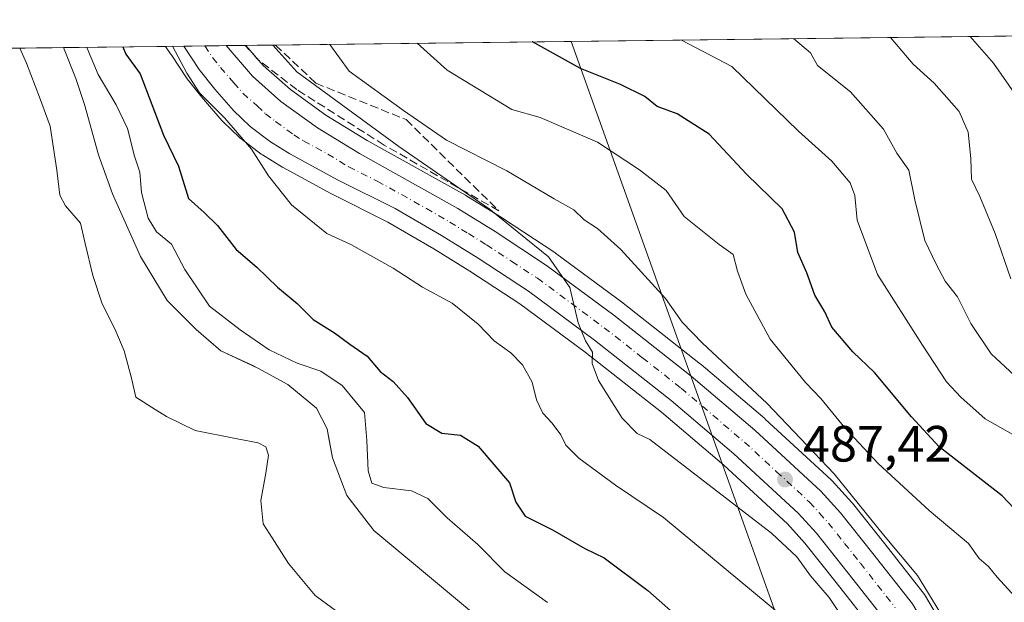
# Model space of a CAD drawing. Units: metres. Extents: x 583599 to 587040, y 4726624 to 4728979.
# Drawn here: x 586557 to 586750, y 4728865 to 4728979 of the extents above; entities that cross this region are included whole.
import ezdxf

# ---------------------------------------------------------------- set-up
doc = ezdxf.new("R2010")
doc.units = ezdxf.units.M
doc.header["$MEASUREMENT"] = 0
doc.linetypes.add('DGN Style 3', pattern=[2.307223458686699, 1.648016756204785, -0.6592067024819142])
doc.linetypes.add('DGN Style 4', pattern=[2.6384748266838614, 1.318413404963828, -0.6592067024819142, 0.001648016756204785, -0.6592067024819142])
for name, color, linetype, lineweight in [('Carretera de calzada única Cxs', 7, 'Continuous', 13), ('Carretera de calzada única eje', 7, 'DGN Style 4', 0), ('Comarca CxS', 21, 'Continuous', 0), ('Comunidad Autónoma CxS', 142, 'Continuous', 0), ('Cultivos leñosos CxS', 92, 'Continuous', 0), ('Curva de nivel maestra', 30, 'Continuous', 30), ('Curva de nivel normal', 30, 'Continuous', 0), ('Embalse Cxs', 142, 'Continuous', 13), ('Entidad de ámbito territorial CxS', 92, 'Continuous', 0), ('Matorral CxS', 135, 'Continuous', 0), ('Municipio CxS', 4, 'Continuous', 0), ('Núcleo urbano CxS', 7, 'Continuous', 0), ('Provincia CxS', 1, 'Continuous', 0), ('Punto de cota en terreno', 7, 'Continuous', 0), ('Rótulo de punto de cota en terreno', 7, 'Continuous', 0), ('Suelo desnudo CxS', 253, 'Continuous', 0), ('Talud superficial', 30, 'DGN Style 3', 0), ('Tendido', 6, 'Continuous', 0)]:
    doc.layers.add(name, color=color, linetype=linetype, lineweight=lineweight)
doc.styles.add('Style-Arial', font='txt')

# ---------------------------------------------------------------- blocks, each defined once
blk = doc.blocks.new('*U25')
at = {"layer": 'Núcleo urbano CxS', "color": 7, "linetype": 'Continuous', "lineweight": 0}
blk.add_polyline3d([(586724.6398999998, 4728859.141100001, 487.2474999999977), (586717.2474999996, 4728868.548699999, 487.0424999999959), (586711.0815000003, 4728876.288100001, 486.9412000000011), (586707.6858999999, 4728880.047300001, 486.9709000000003), (586695.1807000004, 4728891.573899999, 486.6925999999949), (586682.9303000001, 4728901.997500001, 485.9943999999959), (586667.9600999998, 4728913.764699999, 484.7111000000005), (586655.0834999997, 4728923.2983, 483.7795000000042), (586645.2779000001, 4728929.729900001, 483.2862000000023), (586638.1882999997, 4728934.1163, 483.1500999999989), (586629.1457000002, 4728939.358300001, 482.8255999999965), (586618.0685000002, 4728944.8969, 482.276199999993), (586617.9748999998, 4728944.945699999, 482.2728999999963), (586608.4848999997, 4728950.115700001, 481.5335999999952), (586608.4200999998, 4728950.152100001, 481.5319000000018), (586608.3432999998, 4728950.197899999, 481.5304999999935), (586604.5232999995, 4728952.5579, 480.7565000000032), (586604.2887000004, 4728952.718699999, 480.696299999996), (586600.2887000004, 4728955.7487, 480.0543000000035), (586600.1716999998, 4728955.8419, 480.0408000000025), (586600.0290999999, 4728955.969500001, 480.0299999999989), (586596.7591000004, 4728959.089500001, 479.9312000000064), (586596.5701000001, 4728959.2873, 479.9351000000024), (586592.9108999996, 4728963.479499999, 480.2106000000058), (586592.8422999998, 4728963.562700001, 480.2109000000055), (586589.7323000003, 4728967.4727, 479.8690999999963), (586589.5762999998, 4728967.6875, 479.8421999999992), (586586.5661000004, 4728972.2481, 479.6687999999995), (586586.5409000004, 4728972.2941, 479.667300000001), (586586.4676999999, 4728972.3989, 479.6564999999973), (586585.4682999998, 4728973.856699999, 479.4162999999971), (586601.2866000002, 4728974.051700001, 482.6640000000043), (586604.6869000001, 4728970.125700001, 482.9328999999998), (586610.0403000005, 4728965.402100001, 483.4222000000009), (586616.9885, 4728960.336300001, 483.6600999999937), (586625.0833000002, 4728955.3913, 484.4713999999949), (586644.4007000001, 4728944.6193, 486.0608000000066), (586644.4952999996, 4728944.563300001, 486.0583999999944), (586651.8053000001, 4728940.053300001, 486.1395000000048), (586651.8793000003, 4728940.006100001, 486.1364000000031), (586661.9993000003, 4728933.346100001, 486.3696000000054), (586662.1337000001, 4728933.2523, 486.3717999999935), (586675.3337000003, 4728923.4923, 487.0396000000038), (586675.4055000005, 4728923.437700001, 487.0426000000007), (586690.6155000003, 4728911.467700001, 488.1003000000055), (586690.6961000003, 4728911.401699999, 488.1074999999983), (586703.2238999996, 4728900.745300001, 489.1079000000027), (586703.3136999998, 4728900.6657, 489.1152000000002), (586716.2637, 4728888.7257, 489.5994000000064), (586716.4552999996, 4728888.532099999, 489.5859000000055), (586720.3252999998, 4728884.2521, 489.9756999999955), (586720.3982999995, 4728884.168500001, 489.9746000000014), (586720.4461000003, 4728884.1099, 489.9717999999993), (586726.8129000004, 4728876.1215, 490.152900000001), (586734.6095000004, 4728866.1929, 490.0265999999974), (586734.8344999999, 4728865.863700001, 490.0430999999954), (586751.8778999997, 4728836.953299999, 491.6141000000061)], dxfattribs=at)
blk = doc.blocks.new('5PATER')
at = {"layer": 'Cultivos leñosos CxS', "linetype": 'Continuous', "lineweight": 0}
h = blk.add_hatch(color=51, dxfattribs=at)
edge = h.paths.add_edge_path()
edge.add_ellipse((0, 0), major_axis=(-0.1095731443231308, -0.1110710700762829), ratio=0.9994222409660322, start_angle=0, end_angle=360)
blk = doc.blocks.new('*U29')
at = {"layer": 'Carretera de calzada única Cxs', "color": 7, "linetype": 'Continuous', "lineweight": 13}
blk.add_polyline3d([(586727.1201, 4728860.840100001, 488.7103000000062), (586719.6001000004, 4728870.4101, 488.1138000000064), (586713.3701, 4728878.2301, 487.8203000000067), (586709.8201000001, 4728882.1601, 487.6833000000043), (586697.1700999998, 4728893.8201, 486.9400000000023), (586684.8300999999, 4728904.3201, 486.2222000000039), (586669.7801000001, 4728916.1501, 485.3457000000053), (586656.8000999996, 4728925.7601, 484.4486000000034), (586646.8901000004, 4728932.2601, 483.9492999999929), (586639.7301000003, 4728936.690099999, 483.5243000000046), (586630.5701000001, 4728942.0001, 483.0586999999941), (586619.4101, 4728947.5801, 482.561600000001), (586609.9200999998, 4728952.7501, 482.0501999999979), (586606.1001000004, 4728955.110099999, 481.8614999999991), (586602.1001000004, 4728958.140100001, 482.0255000000034), (586598.8300999999, 4728961.2601, 481.3818000000028), (586595.1901000004, 4728965.4301, 481.0368000000017), (586592.0800999999, 4728969.340100001, 480.9698999999965), (586589.0694000004, 4728973.9011, 480.7280000000028), (586597.3674999997, 4728974.003500001, 481.3016000000061), (586602.5500999996, 4728968.0101, 481.4949000000051), (586608.1601, 4728963.0601, 481.9655000000057), (586615.3201000001, 4728957.840100001, 482.3681999999972), (586623.5701000001, 4728952.800100001, 482.8476999999984), (586642.9200999998, 4728942.0101, 484.0810999999958), (586650.2301000003, 4728937.5001, 484.6707000000025), (586660.3501000004, 4728930.840100001, 485.732999999993), (586673.5500999996, 4728921.0801, 486.093399999998), (586688.7600999996, 4728909.110099999, 487.0409999999974), (586701.2801000001, 4728898.460100001, 487.4942000000011), (586714.2301000003, 4728886.520099999, 488.4150999999983), (586718.1001000004, 4728882.2401, 488.4965999999986), (586724.4600999998, 4728874.2601, 489.4278999999952), (586732.2500999998, 4728864.340100001, 489.597299999994)], dxfattribs=at)

msp = doc.modelspace()

# ---------------------------------------------------------------- linework, layer by layer
at = {"layer": 'Carretera de calzada única Cxs', "color": 7, "linetype": 'Continuous', "lineweight": 13, "extrusion": (-0.06894924917681666, -0.0008500148457304432, 0.9976198065960377), "elevation": -43984.99015707913, "flags": 128}
msp.add_lwpolyline([(-4721383.588219568, 643337.7481974164), (-4721383.588219569, 643346.0667276862)], dxfattribs=at)
at = {"layer": 'Carretera de calzada única Cxs', "color": 7, "linetype": 'Continuous', "lineweight": 13}
for points in [[(586740.4473000001, 4728838.257900001, 490.1408999999985), (586735.3201000001, 4728847.0101, 489.633600000001), (586727.1201, 4728860.840100001, 488.7103000000062), (586719.6001000004, 4728870.4101, 488.1138000000064), (586713.3701, 4728878.2301, 487.8203000000067), (586709.8201000001, 4728882.1601, 487.6833000000043), (586697.1700999998, 4728893.8201, 486.9400000000023), (586684.8300999999, 4728904.3201, 486.2222000000039), (586669.7801000001, 4728916.1501, 485.3457000000053), (586656.8000999996, 4728925.7601, 484.4486000000034), (586646.8901000004, 4728932.2601, 483.9492999999929), (586639.7301000003, 4728936.690099999, 483.5243000000046), (586630.5701000001, 4728942.0001, 483.0586999999941), (586619.4101, 4728947.5801, 482.561600000001), (586609.9200999998, 4728952.7501, 482.0501999999979), (586606.1001000004, 4728955.110099999, 481.8614999999991), (586602.1001000004, 4728958.140100001, 482.0255000000034), (586598.8300999999, 4728961.2601, 481.3818000000028), (586595.1901000004, 4728965.4301, 481.0368000000017), (586592.0800999999, 4728969.340100001, 480.9698999999965), (586589.0694000004, 4728973.9011, 480.7280000000028)], [(586597.3674999997, 4728974.0034, 481.3016000000061), (586602.5500999996, 4728968.0101, 481.4949000000051), (586608.1601, 4728963.0601, 481.9655000000057), (586615.3201000001, 4728957.840100001, 482.3681999999972), (586623.5701000001, 4728952.800100001, 482.8476999999984), (586642.9200999998, 4728942.0101, 484.0810999999958), (586650.2301000003, 4728937.5001, 484.6707000000025), (586660.3501000004, 4728930.840100001, 485.732999999993), (586673.5500999996, 4728921.0801, 486.093399999998), (586688.7600999996, 4728909.110099999, 487.0409999999974), (586701.2801000001, 4728898.460100001, 487.4942000000011), (586714.2301000003, 4728886.520099999, 488.4150999999983), (586718.1001000004, 4728882.2401, 488.4965999999986), (586724.4600999998, 4728874.2601, 489.4278999999952), (586732.2500999998, 4728864.340100001, 489.597299999994), (586749.3701, 4728835.300100001, 491.2649999999995), (586763.8901000004, 4728815.5101, 492.0421999999963)]]:
    msp.add_polyline3d(points, dxfattribs=at)
at = {"layer": 'Carretera de calzada única eje', "color": 7, "linetype": 'DGN Style 4', "lineweight": 0}
msp.add_polyline3d([(586593.2207000004, 4728973.952299999, 481.019100000005), (586594.7301000003, 4728971.670100001, 481.0641999999935), (586596.2801000001, 4728969.720100001, 481.1447000000044), (586598.8701, 4728966.7301, 481.319399999993), (586600.6901000004, 4728964.640100001, 481.4192000000039), (586603.5000999998, 4728962.1601, 481.6190000000061), (586605.1201, 4728960.590100001, 481.7722000000067), (586607.1201, 4728959.090100001, 481.8203000000067), (586610.7100999998, 4728956.4801, 481.9651000000013), (586612.6201, 4728955.300100001, 482.0570000000008), (586617.3501000004, 4728952.710100001, 482.2917000000016), (586621.4801000003, 4728950.1801, 482.545499999993), (586627.0701000001, 4728947.4001, 482.8053999999975), (586636.7500999998, 4728942.0101, 483.3328000000038), (586641.3201000001, 4728939.350099999, 483.6826000000001), (586644.9801000003, 4728937.090100001, 483.8307000000059), (586648.5500999996, 4728934.880100001, 484.1361999999936), (586653.5100999996, 4728931.630100001, 484.2834000000003), (586658.5701000001, 4728928.300100001, 484.668399999995), (586665.1700999998, 4728923.420100001, 485.032600000006), (586671.6700999998, 4728918.600099999, 485.3758999999991), (586679.1901000004, 4728912.690099999, 485.7400000000052), (586686.8000999996, 4728906.720100001, 486.2358999999997), (586693.0500999996, 4728901.390100001, 486.6117999999988), (586699.2301000003, 4728896.140100001, 487.001900000003), (586705.5500999996, 4728890.3101, 487.3810999999987), (586712.0301000001, 4728884.340100001, 487.8071999999956), (586713.9600999998, 4728882.190099999, 487.9189000000042), (586715.7301000003, 4728880.2301, 488.0448000000034), (586718.9101, 4728876.2401, 488.2630000000063), (586722.0301000001, 4728872.3301, 488.4302000000025), (586728.8762999997, 4728863.602299999, 489.0421000000061)], dxfattribs=at)
at = {"layer": 'Comarca CxS', "color": 21, "linetype": 'Continuous', "lineweight": 0, "flags": 128}
msp.add_lwpolyline([(584758.7950556843, 4728951.335183958), (585133.5022448186, 4728955.955043651), (586343.4993984387, 4728970.873404551), (587010.7400006575, 4728979.099982675), (587023.0884395692, 4727997.099823215)], dxfattribs=at)
at = {"layer": 'Comunidad Autónoma CxS', "color": 142, "linetype": 'Continuous', "lineweight": 0, "flags": 128}
msp.add_lwpolyline([(584355.0194420803, 4726632.649523651), (583626.4600006322, 4726623.669982699), (583621.0257153669, 4727073.775896), (583598.5300006313, 4728937.029982674), (584398.2889972528, 4728946.890413594), (584758.7950556843, 4728951.335183958), (585133.5022448186, 4728955.955043651), (586343.4993984387, 4728970.873404551), (587010.7400006575, 4728979.099982675), (587023.0884395692, 4727997.099823215), (587033.8564649213, 4727140.780843141), (587039.8300006584, 4726665.739982698), (586979.1909890992, 4726664.992603065), (586304.4724110264, 4726656.676654141)], close=True, dxfattribs=at)
at = {"layer": 'Curva de nivel maestra', "color": 30, "linetype": 'Continuous', "lineweight": 30, "flags": 128}
for points, elevation in [([(586577.0739000002, 4728973.7532), (586577.6500000004, 4728972.360099999), (586580.4900000002, 4728968.460100001), (586585.0599999996, 4728956.4101), (586588.04, 4728950.340100001), (586589.9800000004, 4728943.9801), (586593.0999999996, 4728941.210100001), (586595.6799999997, 4728938.6801), (586599.3399999999, 4728933.940099999), (586603.4400000004, 4728930.5001), (586607.4800000004, 4728926.550100001), (586611.3200000003, 4728923.380100001), (586614.4699999997, 4728920.210100001), (586618.6600000003, 4728917.5801), (586621.6699999999, 4728915.390100001), (586625.1200000001, 4728913.030099999), (586627.6500000004, 4728909.9901), (586630.2100000001, 4728908.040100001), (586633.0199999996, 4728904.870100001), (586636.6399999997, 4728899.800100001), (586639.7400000002, 4728897.860099999), (586643.4400000004, 4728897.4801), (586646.9000000004, 4728895.360099999), (586653.0599999996, 4728888.100099999), (586654.2800000003, 4728884.3201), (586656.1699999999, 4728881.550100001), (586661.5, 4728878.880100001), (586667.8600000005, 4728875.2401), (586671.6900000004, 4728873.4001), (586680.2699999996, 4728866.9801), (586687.5499999998, 4728860.590100001)], 475), ([(586755.7199999997, 4728879.420100001), (586749.8600000005, 4728885.5601), (586737.5099999999, 4728895.210100001), (586732.0599999996, 4728901.090100001), (586724.79, 4728909.8201), (586720.5199999996, 4728913.860099999), (586716.4000000004, 4728918.6801), (586715.0199999996, 4728921.690099999), (586713.04, 4728925.020099999), (586711.5199999996, 4728929.350099999), (586709.7199999997, 4728933.370100001), (586709.0700000003, 4728937.390100001), (586706.6299999999, 4728941.960100001), (586699.6399999997, 4728948.7401), (586692.3200000003, 4728956.590100001), (586685.9800000004, 4728960.640100001), (586682.0999999996, 4728962.0801), (586679.6299999999, 4728964.0101), (586674.8499999996, 4728966.4001), (586667.0300000003, 4728969.530099999), (586657.5599999996, 4728974.7301), (586657.5333000004, 4728974.745200001)], 500)]:
    msp.add_lwpolyline(points, dxfattribs=dict(at, elevation=elevation))
at = {"layer": 'Curva de nivel normal', "color": 30, "linetype": 'Continuous', "lineweight": 0, "flags": 128}
for points, elevation in [([(586686.8446000004, 4728975.1066), (586696.7300000004, 4728969.9001), (586709.8399999999, 4728957.190099999), (586716.3799999999, 4728951.340100001), (586720.0300000003, 4728947.0601), (586720.9100000003, 4728944.600099999), (586721.3700000001, 4728939.7401), (586725.3700000001, 4728929.050100001), (586734.2300000004, 4728915.200099999), (586738.9600000001, 4728907.9801), (586741.7599999999, 4728904.9801), (586746.54, 4728900.670100001), (586754.8399999999, 4728895.960100001)], 505), ([(586708.8722999999, 4728975.3782), (586712.1900000004, 4728972.5601), (586713.5800000001, 4728970.100099999), (586720.0499999998, 4728964.9301), (586726.5300000003, 4728957.630100001), (586729.1500000004, 4728952.860099999), (586731.5099999999, 4728949.540100001), (586732.6799999997, 4728943.720100001), (586734.7100000001, 4728935.7401), (586736.9000000004, 4728931.110099999), (586738.6600000003, 4728927.720100001), (586741.1200000001, 4728924.6601), (586743.7300000004, 4728919.4301), (586747.7400000002, 4728913.460100001), (586753.2199999997, 4728908.3301)], 510), ([(586727.9143000003, 4728975.613100001), (586732.4000000004, 4728970.340100001), (586736.4800000004, 4728966.630100001), (586741.4199999999, 4728961.0601), (586743.1699999999, 4728956.9801), (586743.7000000002, 4728951.840100001), (586743.8600000005, 4728947.800100001), (586745.5099999999, 4728944.360099999), (586748.4800000004, 4728937.130100001), (586751.5599999996, 4728928.170100001)], 515), ([(586743.5668000003, 4728975.806), (586748.1900000004, 4728970.530099999), (586752.7199999997, 4728964.0801)], 520), ([(586660.5599999996, 4728864.600099999), (586652.1799999997, 4728870.620100001), (586646.8300000001, 4728876.0001), (586640.8499999996, 4728881.2301), (586637.0300000003, 4728885.020099999), (586633.7800000003, 4728886.530099999), (586628.3899999997, 4728887.210100001), (586626.04, 4728888.0701), (586625.2800000003, 4728890.460100001), (586625.0199999996, 4728896.4301), (586624.5999999996, 4728901.970100001), (586620.2000000002, 4728907.2401), (586616.0099999999, 4728910.040100001), (586611.3200000003, 4728911.6601), (586605.8600000005, 4728914.2301), (586600.1699999999, 4728918.210100001), (586594.1299999999, 4728922.840100001), (586589.2599999999, 4728930.050100001), (586586.6500000004, 4728935.0101), (586583.7199999997, 4728937.4001), (586582.0499999998, 4728940.140100001), (586580.7800000003, 4728945.170100001), (586580.4400000004, 4728949.170100001), (586579.3499999996, 4728952.280099999), (586578.0099999999, 4728957.7501), (586575.7999999998, 4728962.350099999), (586572.25, 4728968.360099999), (586569.9985999997, 4728973.666200001)], 470), ([(586586.8378, 4728973.873600001), (586589.6799999997, 4728968.5801), (586592.1399999997, 4728964.7601), (586597.0999999996, 4728959.7501), (586602.4000000004, 4728953.700099999), (586605.6900000004, 4728948.420100001), (586610.2199999997, 4728942.7601), (586617.1500000004, 4728937.110099999), (586621.9000000004, 4728934.970100001), (586630.2400000002, 4728930.300100001), (586635.9699999997, 4728926.590100001), (586641.7999999998, 4728923.420100001), (586646.9100000003, 4728919.270099999), (586650.0499999998, 4728916.0001), (586653.2999999998, 4728913.6801), (586655.5899999999, 4728911.300100001), (586657.5099999999, 4728907.880100001), (586658.3899999997, 4728904.460100001), (586659.5999999996, 4728901.840100001), (586661.4500000002, 4728899.870100001), (586663.1699999999, 4728897.550100001), (586664.1500000004, 4728895.520099999), (586666.6600000003, 4728893.0001), (586673.8799999999, 4728887.700099999), (586683.3499999996, 4728881.3101), (586707.1900000004, 4728861.520099999)], 480), ([(586719.4699999997, 4728860.1601), (586715.8899999997, 4728865.590100001), (586712.1900000004, 4728869.890100001), (586709.5199999996, 4728873.5601), (586704.5199999996, 4728878.220100001), (586680.6200000001, 4728896.6601), (586678.1299999999, 4728897.850099999), (586675.1900000004, 4728900.800100001), (586670.5300000003, 4728908.2301), (586669.3399999999, 4728911.5701), (586669.3799999999, 4728913.800100001), (586667.9800000004, 4728916.020099999), (586666.54, 4728919.5801), (586664.9100000003, 4728926.470100001), (586660.7100000001, 4728932.5001), (586649.0599999996, 4728941.950099999), (586631.2999999998, 4728954.1801), (586611.2999999998, 4728968.840100001), (586606.5756000001, 4728974.117000001)], 485), ([(586737.5700000003, 4728862.8301), (586733.25, 4728869.920100001), (586726.5700000003, 4728877.9301), (586716.8899999997, 4728889.920100001), (586703.5999999996, 4728903.7501), (586690.9800000004, 4728915.5601), (586687.0199999996, 4728919.700099999), (586683.7100000001, 4728924.3201), (586674.9299999997, 4728933.960100001), (586670.3399999999, 4728938.0801), (586667.7199999997, 4728939.7601), (586665.6799999997, 4728941.720100001), (586661.8399999999, 4728943.9101), (586652.5599999996, 4728949.420100001), (586640.6900000004, 4728955.440099999), (586632.2199999997, 4728961.270099999), (586621.5499999998, 4728968.970100001), (586617.7390000002, 4728974.254600001)], 490), ([(586634.8995000003, 4728974.466200001), (586640.8399999999, 4728969.210100001), (586653.5099999999, 4728961.4301), (586659.0700000003, 4728959.860099999), (586670.3899999997, 4728955.030099999), (586678.6399999997, 4728949.620100001), (586683.8799999999, 4728945.5801), (586687.3799999999, 4728940.420100001), (586694.2599999999, 4728934.970100001), (586697.0199999996, 4728933.0001), (586697.8499999996, 4728929.700099999), (586699.5099999999, 4728925.170100001), (586704.2800000003, 4728916.3201), (586711.2199999997, 4728907.860099999), (586714.2300000004, 4728904.700099999), (586718.9299999997, 4728898.9001), (586725.5300000003, 4728891.9001), (586735.5499999998, 4728882.720100001), (586743.2800000003, 4728876.1801), (586745.3799999999, 4728873.2501), (586747.1799999997, 4728871.690099999), (586748.8799999999, 4728869.620100001), (586752.4000000004, 4728865.720100001)], 495)]:
    msp.add_lwpolyline(points, dxfattribs=dict(at, elevation=elevation))
at = {"layer": 'Embalse Cxs', "color": 142, "linetype": 'Continuous', "lineweight": 13, "extrusion": (-0.002011635528747731, -2.480189587609808e-05, 0.9999979763516352), "elevation": -837.422784497501, "flags": 128}
msp.add_lwpolyline([(586114.6997598055, 4728968.036384801), (586556.561554114, 4728973.484184803)], dxfattribs=at)
msp.add_lwpolyline([(586114.6997598055, 4728968.036384801), (586556.561554114, 4728973.484184803)], dxfattribs=at)
at = {"layer": 'Embalse Cxs', "color": 142, "linetype": 'Continuous', "lineweight": 13, "extrusion": (-0.5925382160379689, -0.007308163599070338, 0.8055091888236601), "elevation": -381747.0692534212, "flags": 128}
msp.add_lwpolyline([(-4721380.019931321, 519691.6372348208), (-4721380.01993132, 519702.3477968418)], dxfattribs=at)
at = {"layer": 'Embalse Cxs', "color": 142, "linetype": 'Continuous', "lineweight": 13}
for points in [[(586114.9625000004, 4728968.0557, 458.9152000000031), (586556.8234000001, 4728973.503500001, 459.8041999999987), (586565.4501999998, 4728973.609999999, 466.1511000000028), (586567.8400999998, 4728967.520099999, 465.7388999999966), (586569.5900999998, 4728962.470100001, 465.0639999999985), (586572.3000999996, 4728952.550100001, 464.3772000000026), (586575.0701000001, 4728944.890100001, 465.2685000000056), (586580.5601000004, 4728932.610099999, 464.3338999999978), (586585.8000999996, 4728923.950099999, 465.9119999999967), (586591.5000999998, 4728918.270099999, 467.2277000000031), (586596.3601000002, 4728914.050100001, 466.9333999999944), (586603.6101000002, 4728910.6801, 467.9896000000008), (586609.4801000003, 4728907.450099999, 468.0673999999999), (586615.1201, 4728902.780099999, 466.5007999999943), (586617.2200999996, 4728898.720100001, 465.4814999999944), (586618.2801000001, 4728893.020099999, 465.2200000000012), (586621.0900999998, 4728885.6501, 466.4668999999994), (586626.4001000002, 4728878.790100001, 466.1358999999939), (586654.1700999998, 4728855.6501, 465.5325000000012)], [(586114.9625000004, 4728968.0557, 458.9152000000031), (586556.8234000001, 4728973.503500001, 459.8041999999987), (586558.1808000002, 4728970.577600001, 460.0415000000066), (586560.7208000004, 4728963.9101, 459.8748000000051), (586562.8375000004, 4728958.1951, 459.4352000000072), (586564.1074999999, 4728949.5167, 458.952099999995), (586564.7424999997, 4728944.648399999, 459.0322000000015), (586565.8008000003, 4728942.5317, 459.6006000000052), (586568.7641000003, 4728939.145, 460.1296000000002), (586569.7165999999, 4728935.123400001, 459.462400000004), (586571.1983000003, 4728928.8792, 459.2538000000059), (586572.9974999996, 4728923.27, 459.4156999999978), (586575.5374999996, 4728918.4016, 460.0507000000071), (586577.3366, 4728914.0625, 459.7458999999944), (586578.8184000002, 4728908.664899999, 459.2485000000015), (586579.665, 4728904.9608, 459.0872999999993), (586583.4749999996, 4728902.5266, 460.4550000000018), (586585.6974999999, 4728901.150800001, 460.7237000000023), (586591.3066999996, 4728898.3991, 461.0991000000067), (586599.2441999996, 4728896.811600001, 461.7810000000027), (586603.6891999999, 4728895.9649, 461.8641000000061), (586605.1709000003, 4728895.224099999, 461.7243000000017), (586605.7000000002, 4728893.5308, 461.0632000000041), (586605.1709000003, 4728890.0382, 459.7991000000038), (586604.2183999997, 4728884.640799999, 458.7287999999971), (586604.6416999997, 4728880.0899, 458.9808000000049), (586606.4408999998, 4728877.338199999, 459.6929999999993), (586609.6158999996, 4728872.258199999, 459.5887999999978), (586614.9075999996, 4728866.014000001, 459.9072000000015), (586620.3051000005, 4728861.9923, 460.7553999999946)], [(586556.8234000001, 4728973.503500001, 459.8041999999987), (586558.1808000002, 4728970.577600001, 460.0415000000066), (586560.7208000004, 4728963.9101, 459.8748000000051), (586562.8375000004, 4728958.1951, 459.4352000000072), (586564.1074999999, 4728949.5167, 458.952099999995), (586564.7424999997, 4728944.648399999, 459.0322000000015), (586565.8008000003, 4728942.5317, 459.6006000000052), (586568.7641000003, 4728939.145, 460.1296000000002), (586569.7165999999, 4728935.123400001, 459.462400000004), (586571.1983000003, 4728928.8792, 459.2538000000059), (586572.9974999996, 4728923.27, 459.4156999999978), (586575.5374999996, 4728918.4016, 460.0507000000071), (586577.3366, 4728914.0625, 459.7458999999944), (586578.8184000002, 4728908.664899999, 459.2485000000015), (586579.665, 4728904.9608, 459.0872999999993), (586583.4749999996, 4728902.5266, 460.4550000000018), (586585.6974999999, 4728901.150800001, 460.7237000000023), (586591.3066999996, 4728898.3991, 461.0991000000067), (586599.2441999996, 4728896.811600001, 461.7810000000027), (586603.6891999999, 4728895.9649, 461.8641000000061), (586605.1709000003, 4728895.224099999, 461.7243000000017), (586605.7000000002, 4728893.5308, 461.0632000000041), (586605.1709000003, 4728890.0382, 459.7991000000038), (586604.2183999997, 4728884.640799999, 458.7287999999971), (586604.6416999997, 4728880.0899, 458.9808000000049), (586606.4408999998, 4728877.338199999, 459.6929999999993), (586609.6158999996, 4728872.258199999, 459.5887999999978), (586614.9075999996, 4728866.014000001, 459.9072000000015), (586620.3051000005, 4728861.9923, 460.7553999999946)], [(586565.4501999998, 4728973.6099, 466.1511000000028), (586567.8400999998, 4728967.520099999, 465.7388999999966), (586569.5900999998, 4728962.470100001, 465.0639999999985), (586572.3000999996, 4728952.550100001, 464.3772000000026), (586575.0701000001, 4728944.890100001, 465.2685000000056), (586580.5601000004, 4728932.610099999, 464.3338999999978), (586585.8000999996, 4728923.950099999, 465.9119999999967), (586591.5000999998, 4728918.270099999, 467.2277000000031), (586596.3601000002, 4728914.050100001, 466.9333999999944), (586603.6101000002, 4728910.6801, 467.9896000000008), (586609.4801000003, 4728907.450099999, 468.0673999999999), (586615.1201, 4728902.780099999, 466.5007999999943), (586617.2200999996, 4728898.720100001, 465.4814999999944), (586618.2801000001, 4728893.020099999, 465.2200000000012)], [(586618.2801000001, 4728893.020099999, 465.2200000000012), (586621.0900999998, 4728885.6501, 466.4668999999994), (586626.4001000002, 4728878.790100001, 466.1358999999939), (586654.1700999998, 4728855.6501, 465.5325000000012), (586664.2401000002, 4728848.590100001, 466.1959999999963), (586669.4101, 4728843.8201, 465.7562000000034), (586672.4600999998, 4728838.450099999, 465.3886000000057), (586677.7001, 4728825.5001, 466.0344999999944), (586681.1300999997, 4728818.040100001, 466.453800000003), (586683.1300999997, 4728810.720100001, 466.3031000000047), (586684.6101000002, 4728800.620100001, 465.2537000000011), (586685.0800999999, 4728792.920100001, 464.3277999999991), (586684.4001000002, 4728779.880100001, 465.1460999999982), (586683.1401000004, 4728775.370100001, 465.8173999999999), (586682.3000999996, 4728773.5701, 466.2324999999983), (586678.5301000001, 4728771.620100001, 465.391499999998), (586670.3000999996, 4728768.200099999, 464.1708999999974), (586668.3002000004, 4728767.573000001, 463.476999999999), (586656.3000999996, 4728763.8101, 461.718399999998), (586654.9200999998, 4728762.9901, 461.6992000000028), (586654.8361000001, 4728762.7656, 462.0485999999946), (586654.4301000005, 4728761.670100001, 463.1244000000006)]]:
    msp.add_polyline3d(points, dxfattribs=at)
at = {"layer": 'Entidad de ámbito territorial CxS', "color": 92, "linetype": 'Continuous', "lineweight": 0, "flags": 128}
msp.add_lwpolyline([(586611.1120000001, 4728751.373000001), (586343.4993984387, 4728970.873404551), (587010.7400006575, 4728979.099982675)], dxfattribs=at)
at = {"layer": 'Matorral CxS', "color": 135, "linetype": 'Continuous', "lineweight": 0, "extrusion": (-0.2548612866964969, -0.003142290430078735, 0.9669725179932773), "elevation": -163895.0457640195, "flags": 128}
msp.add_lwpolyline([(-4721382.755733062, 623682.7493988592), (-4721382.755733062, 623842.7403547764)], dxfattribs=at)
at = {"layer": 'Matorral CxS', "color": 135, "linetype": 'Continuous', "lineweight": 0, "extrusion": (-0.5523148911318543, -0.006806644169138353, 0.8336077798516294), "elevation": -355768.6862338894, "flags": 128}
msp.add_lwpolyline([(-4721386.345320437, 537764.1386879049), (-4721386.345320436, 537788.1543228026)], dxfattribs=at)
at = {"layer": 'Matorral CxS', "color": 135, "linetype": 'Continuous', "lineweight": 0}
for points in [[(586751.8778999997, 4728836.953299999, 491.6141000000061), (586734.8344999999, 4728865.863700001, 490.0430999999954), (586734.6095000004, 4728866.1929, 490.0265999999974), (586726.8129000004, 4728876.1215, 490.152900000001), (586720.4461000003, 4728884.1099, 489.9717999999993), (586720.3982999995, 4728884.168500001, 489.9746000000014), (586720.3252999998, 4728884.2521, 489.9756999999955), (586716.4552999996, 4728888.532099999, 489.5859000000055), (586716.2637, 4728888.7257, 489.5994000000064), (586703.3136999998, 4728900.6657, 489.1152000000002), (586703.2238999996, 4728900.745300001, 489.1079000000027), (586690.6961000003, 4728911.401699999, 488.1074999999983), (586690.6155000003, 4728911.467700001, 488.1003000000055), (586675.4055000005, 4728923.437700001, 487.0426000000007), (586675.3337000003, 4728923.4923, 487.0396000000038), (586662.1337000001, 4728933.2523, 486.3717999999935), (586661.9993000003, 4728933.346100001, 486.3696000000054), (586651.8793000003, 4728940.006100001, 486.1364000000031), (586651.8053000001, 4728940.053300001, 486.1395000000048), (586644.4952999996, 4728944.563300001, 486.0583999999944), (586644.4007000001, 4728944.6193, 486.0608000000066), (586625.0833000002, 4728955.3913, 484.4713999999949), (586616.9885, 4728960.336300001, 483.6600999999937), (586610.0403000005, 4728965.402100001, 483.4222000000009), (586604.6869000001, 4728970.125700001, 482.9328999999998), (586601.2866000002, 4728974.051700001, 482.6640000000043), (586974.3121999997, 4728978.650900001, 619.3534000000072)], [(586654.1700999998, 4728855.6501, 465.5325000000012), (586626.4001000002, 4728878.790100001, 466.1358999999939), (586621.0900999998, 4728885.6501, 466.4668999999994), (586618.2801000001, 4728893.020099999, 465.2200000000012), (586617.4375, 4728897.551300001, 465.1178999999975), (586617.2200999996, 4728898.720100001, 465.4814999999944), (586615.1201, 4728902.780099999, 466.5007999999943), (586609.4801000003, 4728907.450099999, 468.0673999999999), (586603.6101000002, 4728910.6801, 467.9896000000008), (586602.6096000001, 4728911.145099999, 467.7670999999973), (586596.3601000002, 4728914.050100001, 466.9333999999944), (586591.5000999998, 4728918.270099999, 467.2277000000031), (586585.8000999996, 4728923.950099999, 465.9119999999967), (586580.5601000004, 4728932.610099999, 464.3338999999978), (586575.0701000001, 4728944.890100001, 465.2685000000056), (586572.3000999996, 4728952.550100001, 464.3772000000026), (586569.5900999998, 4728962.470100001, 465.0639999999985), (586567.8400999998, 4728967.520099999, 465.7388999999966), (586565.4501, 4728973.610099999, 466.1509999999981), (586585.4682999998, 4728973.856699999, 479.4162999999971), (586586.4676999999, 4728972.3989, 479.6564999999973), (586586.5409000004, 4728972.2941, 479.667300000001), (586586.5661000004, 4728972.2481, 479.6687999999995), (586589.5762999998, 4728967.6875, 479.8421999999992), (586589.7323000003, 4728967.4727, 479.8690999999963), (586592.8422999998, 4728963.562700001, 480.2109000000055), (586592.9108999996, 4728963.479499999, 480.2106000000058), (586596.5701000001, 4728959.2873, 479.9351000000024), (586596.7591000004, 4728959.089500001, 479.9312000000064), (586600.0290999999, 4728955.969500001, 480.0299999999989), (586600.1716999998, 4728955.8419, 480.0408000000025), (586600.2887000004, 4728955.7487, 480.0543000000035), (586604.2887000004, 4728952.718699999, 480.696299999996), (586604.5232999995, 4728952.5579, 480.7565000000032), (586608.3432999998, 4728950.197899999, 481.5304999999935), (586608.4200999998, 4728950.152100001, 481.5319000000018), (586608.4848999997, 4728950.115700001, 481.5335999999952), (586617.9748999998, 4728944.945699999, 482.2728999999963), (586618.0685000002, 4728944.8969, 482.276199999993), (586629.1457000002, 4728939.358300001, 482.8255999999965), (586638.1882999997, 4728934.1163, 483.1500999999989), (586645.2779000001, 4728929.729900001, 483.2862000000023), (586655.0834999997, 4728923.2983, 483.7795000000042), (586667.9600999998, 4728913.764699999, 484.7111000000005), (586682.9303000001, 4728901.997500001, 485.9943999999959), (586695.1807000004, 4728891.573899999, 486.6925999999949), (586707.6858999999, 4728880.047300001, 486.9709000000003), (586711.0815000003, 4728876.288100001, 486.9412000000011), (586717.2474999996, 4728868.548699999, 487.0424999999959), (586724.6398999998, 4728859.141100001, 487.2474999999977)], [(586565.4501, 4728973.609999999, 466.1509999999981), (586567.8400999998, 4728967.520099999, 465.7388999999966), (586569.5900999998, 4728962.470100001, 465.0639999999985), (586572.3000999996, 4728952.550100001, 464.3772000000026), (586575.0701000001, 4728944.890100001, 465.2685000000056), (586580.5601000004, 4728932.610099999, 464.3338999999978), (586585.8000999996, 4728923.950099999, 465.9119999999967), (586591.5000999998, 4728918.270099999, 467.2277000000031), (586596.3601000002, 4728914.050100001, 466.9333999999944), (586602.6096000001, 4728911.145099999, 467.7670999999973), (586603.6101000002, 4728910.6801, 467.9896000000008), (586609.4801000003, 4728907.450099999, 468.0673999999999), (586615.1201, 4728902.780099999, 466.5007999999943), (586617.2200999996, 4728898.720100001, 465.4814999999944), (586617.4375, 4728897.551300001, 465.1178999999975), (586618.2801000001, 4728893.020099999, 465.2200000000012), (586621.0900999998, 4728885.6501, 466.4668999999994), (586626.4001000002, 4728878.790100001, 466.1358999999939), (586654.1700999998, 4728855.6501, 465.5325000000012)], [(586585.4682999998, 4728973.856799999, 479.4162999999971), (586586.4676999999, 4728972.3989, 479.6564999999973), (586586.5409000004, 4728972.2941, 479.667300000001), (586586.5661000004, 4728972.2481, 479.6687999999995), (586589.5762999998, 4728967.6875, 479.8421999999992), (586589.7323000003, 4728967.4727, 479.8690999999963), (586592.8422999998, 4728963.562700001, 480.2109000000055), (586592.9108999996, 4728963.479499999, 480.2106000000058), (586596.5701000001, 4728959.2873, 479.9351000000024), (586596.7591000004, 4728959.089500001, 479.9312000000064), (586600.0290999999, 4728955.969500001, 480.0299999999989), (586600.1716999998, 4728955.8419, 480.0408000000025), (586600.2887000004, 4728955.7487, 480.0543000000035), (586604.2887000004, 4728952.718699999, 480.696299999996), (586604.5232999995, 4728952.5579, 480.7565000000032), (586608.3432999998, 4728950.197899999, 481.5304999999935), (586608.4200999998, 4728950.152100001, 481.5319000000018), (586608.4848999997, 4728950.115700001, 481.5335999999952), (586617.9748999998, 4728944.945699999, 482.2728999999963), (586618.0685000002, 4728944.8969, 482.276199999993), (586629.1457000002, 4728939.358300001, 482.8255999999965), (586638.1882999997, 4728934.1163, 483.1500999999989), (586645.2779000001, 4728929.729900001, 483.2862000000023), (586655.0834999997, 4728923.2983, 483.7795000000042), (586667.9600999998, 4728913.764699999, 484.7111000000005), (586682.9303000001, 4728901.997500001, 485.9943999999959), (586695.1807000004, 4728891.573899999, 486.6925999999949), (586707.6858999999, 4728880.047300001, 486.9709000000003), (586711.0815000003, 4728876.288100001, 486.9412000000011), (586717.2474999996, 4728868.548699999, 487.0424999999959), (586724.6398999998, 4728859.141100001, 487.2474999999977)], [(586601.2865000004, 4728974.0518, 482.6640000000043), (586604.6869000001, 4728970.125700001, 482.9328999999998), (586610.0403000005, 4728965.402100001, 483.4222000000009), (586616.9885, 4728960.336300001, 483.6600999999937), (586625.0833000002, 4728955.3913, 484.4713999999949), (586644.4007000001, 4728944.6193, 486.0608000000066), (586644.4952999996, 4728944.563300001, 486.0583999999944), (586651.8053000001, 4728940.053300001, 486.1395000000048), (586651.8793000003, 4728940.006100001, 486.1364000000031), (586661.9993000003, 4728933.346100001, 486.3696000000054), (586662.1337000001, 4728933.2523, 486.3717999999935), (586675.3337000003, 4728923.4923, 487.0396000000038), (586675.4055000005, 4728923.437700001, 487.0426000000007), (586690.6155000003, 4728911.467700001, 488.1003000000055), (586690.6961000003, 4728911.401699999, 488.1074999999983), (586703.2238999996, 4728900.745300001, 489.1079000000027), (586703.3136999998, 4728900.6657, 489.1152000000002), (586716.2637, 4728888.7257, 489.5994000000064), (586716.4552999996, 4728888.532099999, 489.5859000000055), (586720.3252999998, 4728884.2521, 489.9756999999955), (586720.3982999995, 4728884.168500001, 489.9746000000014), (586720.4461000003, 4728884.1099, 489.9717999999993), (586726.8129000004, 4728876.1215, 490.152900000001), (586734.6095000004, 4728866.1929, 490.0265999999974), (586734.8344999999, 4728865.863700001, 490.0430999999954), (586751.8778999997, 4728836.953299999, 491.6141000000061)]]:
    msp.add_polyline3d(points, dxfattribs=at)
at = {"layer": 'Municipio CxS', "color": 4, "linetype": 'Continuous', "lineweight": 0, "flags": 128}
msp.add_lwpolyline([(586611.1120000001, 4728751.373000001), (586343.4993984387, 4728970.873404551), (587010.7400006575, 4728979.099982675)], dxfattribs=at)
at = {"layer": 'Núcleo urbano CxS', "color": 7, "linetype": 'Continuous', "lineweight": 0, "extrusion": (-0.2856627131543973, -0.003522097325812455, 0.95832374965024), "elevation": -183762.0665197813, "flags": 128}
msp.add_lwpolyline([(-4721382.657936873, 618104.9903164629), (-4721382.657936872, 618108.7483092163)], dxfattribs=at)
at = {"layer": 'Núcleo urbano CxS', "color": 7, "linetype": 'Continuous', "lineweight": 0, "extrusion": (-0.1004779871103958, -0.001239243818416796, 0.9949385098492277), "elevation": -64321.58272356124, "flags": 128}
msp.add_lwpolyline([(-4721380.130786579, 641649.0622643282), (-4721380.130786579, 641653.2350003156)], dxfattribs=at)
at = {"layer": 'Núcleo urbano CxS', "color": 7, "linetype": 'Continuous', "lineweight": 0, "extrusion": (-0.03688929994465655, -0.0004545778083388916, 0.9993192547472551), "elevation": -23308.11805548758, "flags": 128}
msp.add_lwpolyline([(-4721387.049313529, 644397.0372246735), (-4721387.049313529, 644401.1871645593)], dxfattribs=at)
at = {"layer": 'Núcleo urbano CxS', "color": 7, "linetype": 'Continuous', "lineweight": 0, "extrusion": (-0.3782621843895319, -0.004661800797068578, 0.9256867653122131), "elevation": -243487.823361665, "flags": 128}
msp.add_lwpolyline([(-4721386.080263002, 597092.1108047393), (-4721386.080263002, 597096.3448477945)], dxfattribs=at)
at = {"layer": 'Núcleo urbano CxS', "color": 7, "linetype": 'Continuous', "lineweight": 0}
for points in [[(586585.4682999998, 4728973.856799999, 479.4162999999971), (586586.4676999999, 4728972.3989, 479.6564999999973), (586586.5409000004, 4728972.2941, 479.667300000001), (586586.5661000004, 4728972.2481, 479.6687999999995), (586589.5762999998, 4728967.6875, 479.8421999999992), (586589.7323000003, 4728967.4727, 479.8690999999963), (586592.8422999998, 4728963.562700001, 480.2109000000055), (586592.9108999996, 4728963.479499999, 480.2106000000058), (586596.5701000001, 4728959.2873, 479.9351000000024), (586596.7591000004, 4728959.089500001, 479.9312000000064), (586600.0290999999, 4728955.969500001, 480.0299999999989), (586600.1716999998, 4728955.8419, 480.0408000000025), (586600.2887000004, 4728955.7487, 480.0543000000035), (586604.2887000004, 4728952.718699999, 480.696299999996), (586604.5232999995, 4728952.5579, 480.7565000000032), (586608.3432999998, 4728950.197899999, 481.5304999999935), (586608.4200999998, 4728950.152100001, 481.5319000000018), (586608.4848999997, 4728950.115700001, 481.5335999999952), (586617.9748999998, 4728944.945699999, 482.2728999999963), (586618.0685000002, 4728944.8969, 482.276199999993), (586629.1457000002, 4728939.358300001, 482.8255999999965), (586638.1882999997, 4728934.1163, 483.1500999999989), (586645.2779000001, 4728929.729900001, 483.2862000000023), (586655.0834999997, 4728923.2983, 483.7795000000042), (586667.9600999998, 4728913.764699999, 484.7111000000005), (586682.9303000001, 4728901.997500001, 485.9943999999959), (586695.1807000004, 4728891.573899999, 486.6925999999949), (586707.6858999999, 4728880.047300001, 486.9709000000003), (586711.0815000003, 4728876.288100001, 486.9412000000011), (586717.2474999996, 4728868.548699999, 487.0424999999959), (586724.6398999998, 4728859.141100001, 487.2474999999977)], [(586601.2865000004, 4728974.0518, 482.6640000000043), (586604.6869000001, 4728970.125700001, 482.9328999999998), (586610.0403000005, 4728965.402100001, 483.4222000000009), (586616.9885, 4728960.336300001, 483.6600999999937), (586625.0833000002, 4728955.3913, 484.4713999999949), (586644.4007000001, 4728944.6193, 486.0608000000066), (586644.4952999996, 4728944.563300001, 486.0583999999944), (586651.8053000001, 4728940.053300001, 486.1395000000048), (586651.8793000003, 4728940.006100001, 486.1364000000031), (586661.9993000003, 4728933.346100001, 486.3696000000054), (586662.1337000001, 4728933.2523, 486.3717999999935), (586675.3337000003, 4728923.4923, 487.0396000000038), (586675.4055000005, 4728923.437700001, 487.0426000000007), (586690.6155000003, 4728911.467700001, 488.1003000000055), (586690.6961000003, 4728911.401699999, 488.1074999999983), (586703.2238999996, 4728900.745300001, 489.1079000000027), (586703.3136999998, 4728900.6657, 489.1152000000002), (586716.2637, 4728888.7257, 489.5994000000064), (586716.4552999996, 4728888.532099999, 489.5859000000055), (586720.3252999998, 4728884.2521, 489.9756999999955), (586720.3982999995, 4728884.168500001, 489.9746000000014), (586720.4461000003, 4728884.1099, 489.9717999999993), (586726.8129000004, 4728876.1215, 490.152900000001), (586734.6095000004, 4728866.1929, 490.0265999999974), (586734.8344999999, 4728865.863700001, 490.0430999999954), (586751.8778999997, 4728836.953299999, 491.6141000000061)]]:
    msp.add_polyline3d(points, dxfattribs=at)
at = {"layer": 'Provincia CxS', "color": 1, "linetype": 'Continuous', "lineweight": 0, "flags": 128}
msp.add_lwpolyline([(584355.0194420803, 4726632.649523651), (583626.4600006322, 4726623.669982699), (583621.0257153669, 4727073.775896), (583598.5300006313, 4728937.029982674), (584398.2889972528, 4728946.890413594), (584758.7950556843, 4728951.335183958), (585133.5022448186, 4728955.955043651), (586343.4993984387, 4728970.873404551), (587010.7400006575, 4728979.099982675), (587023.0884395692, 4727997.099823215), (587033.8564649213, 4727140.780843141), (587039.8300006584, 4726665.739982698), (586979.1909890992, 4726664.992603065), (586304.4724110264, 4726656.676654141)], close=True, dxfattribs=at)
at = {"layer": 'Suelo desnudo CxS', "color": 253, "linetype": 'Continuous', "lineweight": 0, "extrusion": (-0.5925382160369034, -0.007308163651460263, 0.8055091888239685), "elevation": -381747.0695012774, "flags": 128}
msp.add_lwpolyline([(-4721380.019974294, 519691.6375723027), (-4721380.019974295, 519702.3481343237)], dxfattribs=at)
at = {"layer": 'Suelo desnudo CxS', "color": 253, "linetype": 'Continuous', "lineweight": 0}
for points in [[(586094.6261999998, 4728967.805000001, 465.4294999999984), (586565.4501, 4728973.610099999, 466.1509999999981), (586567.8400999998, 4728967.520099999, 465.7388999999966), (586569.5900999998, 4728962.470100001, 465.0639999999985), (586572.3000999996, 4728952.550100001, 464.3772000000026), (586575.0701000001, 4728944.890100001, 465.2685000000056), (586580.5601000004, 4728932.610099999, 464.3338999999978), (586585.8000999996, 4728923.950099999, 465.9119999999967), (586591.5000999998, 4728918.270099999, 467.2277000000031), (586596.3601000002, 4728914.050100001, 466.9333999999944), (586602.6096000001, 4728911.145099999, 467.7670999999973), (586603.6101000002, 4728910.6801, 467.9896000000008), (586609.4801000003, 4728907.450099999, 468.0673999999999), (586615.1201, 4728902.780099999, 466.5007999999943), (586617.2200999996, 4728898.720100001, 465.4814999999944), (586617.4375, 4728897.551300001, 465.1178999999975), (586618.2801000001, 4728893.020099999, 465.2200000000012), (586621.0900999998, 4728885.6501, 466.4668999999994), (586626.4001000002, 4728878.790100001, 466.1358999999939), (586654.1700999998, 4728855.6501, 465.5325000000012)], [(586565.4501, 4728973.609999999, 466.1509999999981), (586567.8400999998, 4728967.520099999, 465.7388999999966), (586569.5900999998, 4728962.470100001, 465.0639999999985), (586572.3000999996, 4728952.550100001, 464.3772000000026), (586575.0701000001, 4728944.890100001, 465.2685000000056), (586580.5601000004, 4728932.610099999, 464.3338999999978), (586585.8000999996, 4728923.950099999, 465.9119999999967), (586591.5000999998, 4728918.270099999, 467.2277000000031), (586596.3601000002, 4728914.050100001, 466.9333999999944), (586602.6096000001, 4728911.145099999, 467.7670999999973), (586603.6101000002, 4728910.6801, 467.9896000000008), (586609.4801000003, 4728907.450099999, 468.0673999999999), (586615.1201, 4728902.780099999, 466.5007999999943), (586617.2200999996, 4728898.720100001, 465.4814999999944), (586617.4375, 4728897.551300001, 465.1178999999975), (586618.2801000001, 4728893.020099999, 465.2200000000012), (586621.0900999998, 4728885.6501, 466.4668999999994), (586626.4001000002, 4728878.790100001, 466.1358999999939), (586654.1700999998, 4728855.6501, 465.5325000000012)]]:
    msp.add_polyline3d(points, dxfattribs=at)
at = {"layer": 'Talud superficial', "color": 30, "linetype": 'DGN Style 3', "lineweight": 0}
msp.add_polyline3d([(586632.7473999998, 4728959.483100001, 490.0899999999965), (586650.9419, 4728941.570800001, 487.4572000000044), (586628.4523, 4728954.4693, 485.1024999999936), (586611.2543000003, 4728965.383300001, 484.0295000000042), (586603.5020000003, 4728971.389400001, 482.7976000000053), (586601.1579999998, 4728974.050100001, 482.8196000000025), (586607.0828999998, 4728974.123199999, 486.3911999999983), (586615.0203, 4728966.626900001, 486.9603000000062)], close=True, dxfattribs=at)
for points in [[(586650.9419, 4728941.570800001, 486.6392000000051), (586628.4523, 4728954.4693, 485.1376000000019), (586611.2543000003, 4728965.383300001, 483.920499999993), (586603.5020000003, 4728971.389400001, 482.7090000000026), (586601.1579999998, 4728974.050100001, 482.2814000000071)], [(586607.0828999998, 4728974.123199999, 485.8904999999941), (586615.0203, 4728966.626900001, 486.4780000000028), (586632.7473999998, 4728959.483100001, 489.840200000006), (586650.9419, 4728941.570800001, 486.6392000000051)]]:
    msp.add_polyline3d(points, dxfattribs=at)
at = {"layer": 'Tendido', "color": 6, "linetype": 'Continuous', "lineweight": 0}
msp.add_polyline3d([(586690.9400000004, 4728548.84, 409.5948999999964), (586789.5999999996, 4728623.65, 444.2231000000029), (586743.3558, 4728756.352600001, 484.8800000000047), (586665.1876999997, 4728974.839600001, 502.2642000000051)], dxfattribs=at)

# ---------------------------------------------------------------- block references
at = {"layer": 'Carretera de calzada única Cxs', "color": 7, "linetype": 'Continuous', "lineweight": 13}
msp.add_blockref('*U29', (0, 0), dxfattribs=at)
at = {"layer": 'Núcleo urbano CxS', "color": 7, "linetype": 'Continuous', "lineweight": 0}
msp.add_blockref('*U25', (0, 0), dxfattribs=at)
at = {"layer": 'Punto de cota en terreno', "color": 7, "linetype": 'Continuous', "lineweight": 0, "xscale": 10, "yscale": 10, "zscale": 10}
msp.add_blockref('5PATER', (586707.2100000001, 4728888.779999999, 487.4199999999983), dxfattribs=at)

# ---------------------------------------------------------------- texts
at = {"layer": 'Rótulo de punto de cota en terreno', "color": 7, "linetype": 'Continuous', "lineweight": 0, "style": 'Style-Arial'}
msp.add_text('487,42', height=7.000000000000002, dxfattribs=at).set_placement((586710.7378000002, 4728892.307800001))

doc.saveas('drawing.dxf')
